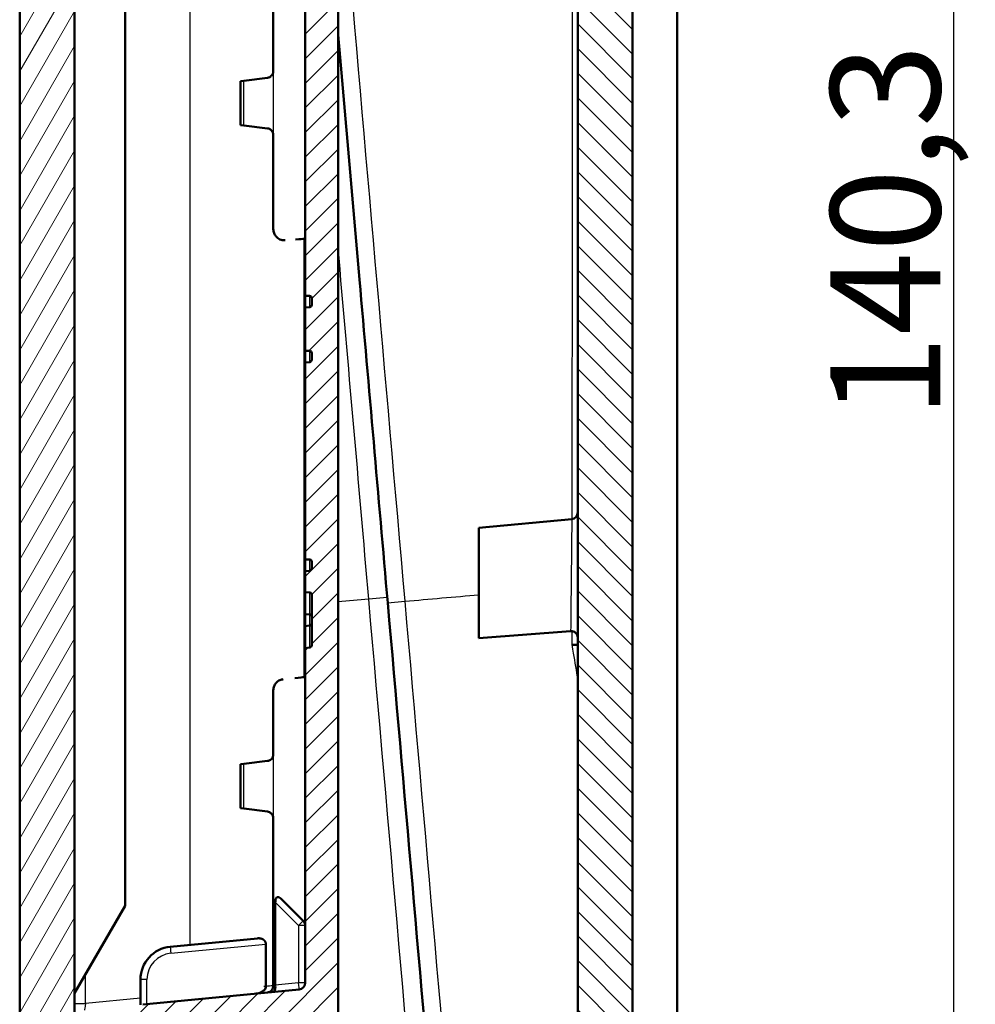
# Model space of a CAD drawing. Units: millimetres. Extents: x 1 to 593, y 1 to 419.
# Drawn here: x 283 to 326, y 182 to 227 of the extents above; entities that cross this region are included whole.
import ezdxf

# ---------------------------------------------------------------- set-up
doc = ezdxf.new("R2010")
doc.units = ezdxf.units.MM
doc.header["$PDMODE"] = 35
doc.header["$PDSIZE"] = -2
for name, color, linetype, lineweight in [('Bemaßung (ISO)', 1, 'Continuous', 25), ('Schraffur (ISO)', 1, 'Continuous', 18), ('Sichtbar (ISO)', 7, 'Continuous', 50), ('Sichtbar schmal (ISO)', 1, 'Continuous', 25)]:
    doc.layers.add(name, color=color, linetype=linetype, lineweight=lineweight)
doc.styles.add('5', font='isocpeur.ttf', dxfattribs={"width": 1.1})
doc.dimstyles.new('11-Bopla 5', dxfattribs={"dimtxt": 5, "dimasz": 2.5, "dimexe": 1, "dimexo": 0, "dimgap": 0.6, "dimtad": 1, "dimdec": 6, "dimrnd": 1e-08, "dimtxsty": '5', "dimcen": 0.09, "dimdle": 7, "dimclrd": 1, "dimclre": 1, "dimclrt": 7, "dimadec": 6, "dimazin": 2, "dimtfac": 0.7, "dimtdec": 3, "dimtmove": 0, "dimatfit": 3, "dimfxl": 1, "dimtolj": 1, "dimlwd": 25, "dimlwe": 25, "dimarcsym": 0})

# ---------------------------------------------------------------- blocks, each defined once
blk = doc.blocks.new('*D18')
at = {"layer": 'Bemaßung (ISO)', "color": 1, "linetype": 'Continuous', "lineweight": 25}
for p, q in [((311.836, 286.429), (326.043, 286.429)), ((325.043, 283.929), (325.043, 148.603)), ((310.023, 146.103), (326.043, 146.103))]:
    blk.add_line(p, q, dxfattribs=at)
at = {"layer": 'Bemaßung (ISO)', "color": 1, "linetype": 'Continuous'}
for points in [[(324.627, 283.929), (325.46, 283.929), (325.043, 286.429)], [(324.627, 148.603), (325.46, 148.603), (325.043, 146.103)]]:
    blk.add_solid(points, dxfattribs=at)
at = {"layer": 'Defpoints', "color": 0, "linetype": 'Continuous'}
for p in [(311.836, 286.429), (310.023, 146.103), (325.043, 146.103)]:
    blk.add_point(p, dxfattribs=at)
at = {"layer": 'Bemaßung (ISO)', "color": 7, "linetype": 'Continuous', "lineweight": 25, "insert": (324.443, 208.429), "char_height": 5, "attachment_point": 7, "rotation": 90, "style": '5'}
blk.add_mtext('\\A1;140,3', dxfattribs=at)

msp = doc.modelspace()

# ---------------------------------------------------------------- hatches: boundary and pattern name
at = {"layer": 'Schraffur (ISO)'}
h = msp.add_hatch(dxfattribs=at)
h.set_pattern_fill('ANSI31', color=256, scale=6.35, angle=90, style=0)
h.set_pattern_definition([(135, (0, 0), (-0.561266, -0.561266), [])])
edge = h.paths.add_edge_path()
edge.add_line((309.841965, 148.1758434), (310.0233207, 146.1029386))
edge.add_line((310.0233207, 146.1029386), (312.1146126, 146.3968505))
edge.add_spline(control_points=[(312.1146126, 146.3968505), (312.330417, 146.4271798), (312.5398206, 146.4925782), (312.929238, 146.6883323), (313.1066468, 146.8173786), (313.4426681, 147.1578387), (313.5876543, 147.3771546), (313.7853987, 147.8590172), (313.8362664, 148.116957), (313.8362664, 148.3773866)], knot_values=[-0.2870129272, -0.2870129272, -0.2870129272, -0.2870129272, -0.2216353583, -0.2216353583, -0.1562577894, -0.1562577894, -0.0781288947, -0.0781288947, 0, 0, 0, 0], degree=3, periodic=0)
edge.add_line((313.8362664, 148.3773866), (313.8362664, 149.6704199))
edge.add_line((313.8362664, 149.6704199), (312.9362664, 150.1900351))
edge.add_line((312.9362664, 150.1900351), (310.4362664, 150.1900351))
edge.add_line((310.4362664, 150.1900351), (310.4362664, 282.2927258))
edge.add_line((310.4362664, 282.2927258), (312.9362664, 282.7335432))
edge.add_line((312.9362664, 282.7335432), (313.8362664, 283.4887329))
edge.add_line((313.8362664, 283.4887329), (313.8362664, 284.429207))
edge.add_spline(control_points=[(313.8362664, 284.429207), (313.8362664, 284.5751682), (313.8202879, 284.7206917), (313.7569454, 285.005659), (313.7097713, 285.1442483), (313.5376123, 285.5123716), (313.3822638, 285.7244737), (312.9990088, 286.0771918), (312.7747666, 286.2144356), (312.2862963, 286.3952428), (312.0267384, 286.4370776), (311.7664674, 286.4279887)], knot_values=[-0.3219633674, -0.3219633674, -0.3219633674, -0.3219633674, -0.2781750257, -0.2781750257, -0.234386684, -0.234386684, -0.1562577894, -0.1562577894, -0.0781288947, -0.0781288947, 0, 0, 0, 0], degree=3, periodic=0)
edge.add_line((311.7664674, 286.4279887), (310.3987781, 286.3802279))
edge.add_line((310.3987781, 286.3802279), (310.503413, 285.1842453))
edge.add_line((310.503413, 285.1842453), (292.002488, 283.2397197))
edge.add_line((292.002488, 283.2397197), (292.0722126, 282.442764))
edge.add_line((292.0722126, 282.442764), (294.7747521, 282.6317439))
edge.add_ellipse((294.8096303, 282.1329619), major_axis=(-0.0348782, 0.498782), ratio=1, start_angle=271, end_angle=360, ccw=False)
edge.add_line((295.3077277, 282.1765398), (295.386655, 281.2743955))
edge.add_ellipse((294.8885577, 281.2308176), major_axis=(0.4980973, 0.0435779), ratio=1, start_angle=271, end_angle=360, ccw=False)
edge.add_line((294.9408219, 280.7335567), (292.2465241, 280.4503746))
edge.add_line((292.2465241, 280.4503746), (292.264954, 280.2397197))
edge.add_line((292.264954, 280.2397197), (292.3511109, 279.2549409))
edge.add_line((292.3511109, 279.2549409), (307.6127287, 280.4560563))
edge.add_ellipse((307.6362664, 280.1569811), major_axis=(-0.0235377, 0.2990752), ratio=1, start_angle=265.5, end_angle=360, ccw=False)
edge.add_line((307.9362664, 280.1569811), (307.9362664, 169.004656))
edge.add_spline(control_points=[(307.9362664, 169.004656), (307.9362664, 168.9697701), (307.9301813, 168.9351501), (307.9063889, 168.8695603), (307.888863, 168.8390904), (307.8414514, 168.7823384), (307.8107899, 168.7575375), (307.7416862, 168.7210847), (307.7039047, 168.7097813), (307.6650201, 168.7060371)], knot_values=[-0.0443701954, -0.0443701954, -0.0443701954, -0.0443701954, -0.0339044319, -0.0339044319, -0.0234386684, -0.0234386684, -0.0117193342, -0.0117193342, 0, 0, 0, 0], degree=3, periodic=0)
edge.add_line((307.6650201, 168.7060371), (303.4362664, 168.2988545))
edge.add_line((303.4362664, 168.2988545), (303.4362664, 167.047466))
edge.add_line((303.4362664, 167.047466), (303.8216422, 167.0777957))
edge.add_line((303.8216422, 167.0777957), (303.8434311, 166.828747))
edge.add_line((303.8434311, 166.828747), (308.3865377, 167.1862973))
edge.add_ellipse((308.449305, 166.3887634), major_axis=(-0.0627673, 0.7975339), ratio=1, start_angle=270.5, end_angle=360, ccw=False)
edge.add_line((309.2462607, 166.458488), (309.2741963, 166.1391831))
edge.add_ellipse((308.4772405, 166.0694585), major_axis=(0.7969558, 0.0697246), ratio=1, start_angle=270.5, end_angle=360, ccw=False)
edge.add_line((308.5539171, 165.2731415), (304.0177426, 164.8363576))
edge.add_line((304.0177426, 164.8363576), (304.0395316, 164.5873089))
edge.add_line((304.0395316, 164.5873089), (303.4362664, 164.5292211))
edge.add_line((303.4362664, 164.5292211), (303.4362664, 163.2797553))
edge.add_line((303.4362664, 163.2797553), (307.6127287, 163.60845))
edge.add_ellipse((307.6362664, 163.3093748), major_axis=(0.3, 0), ratio=1, start_angle=0, end_angle=94.5, ccw=False)
edge.add_line((307.9362664, 163.3093748), (307.9362664, 152.4410058))
edge.add_ellipse((307.6362664, 152.4410058), major_axis=(0.3, 0), ratio=1, start_angle=275.5, end_angle=360, ccw=False)
edge.add_line((307.6650201, 152.1423869), (303.507046, 151.7420196))
edge.add_line((303.507046, 151.7420196), (303.593203, 150.7572408))
edge.add_line((303.593203, 150.7572408), (303.6116329, 150.5465859))
edge.add_line((303.6116329, 150.5465859), (306.3141724, 150.7355659))
edge.add_ellipse((306.3490506, 150.2367839), major_axis=(-0.0348782, 0.498782), ratio=1, start_angle=271, end_angle=360, ccw=False)
edge.add_line((306.847148, 150.2803617), (306.9260754, 149.3782175))
edge.add_ellipse((306.427978, 149.3346396), major_axis=(0.4980973, 0.0435779), ratio=1, start_angle=271, end_angle=360, ccw=False)
edge.add_line((306.4802423, 148.8373786), (303.7859444, 148.5541965))
edge.add_line((303.7859444, 148.5541965), (303.855669, 147.7572408))
edge.add_line((303.855669, 147.7572408), (309.841965, 148.1758434))
h = msp.add_hatch(dxfattribs=at)
h.set_pattern_fill('ANSI31', color=256, scale=6.35, style=0)
h.set_pattern_definition([(45, (0, 0), (-0.561266, 0.561266), [])])
edge = h.paths.add_edge_path()
edge.add_ellipse((295.7199879, 200.4002105), major_axis=(0.0700909, -0.071325), ratio=1, start_angle=45.5, end_angle=134.5)
edge.add_line((295.7217332, 200.5001953), (295.5199879, 200.5037168))
edge.add_line((295.5199879, 200.5037168), (295.5199879, 201.466949))
edge.add_line((295.5199879, 201.466949), (295.7304408, 201.4890685))
edge.add_ellipse((295.7199879, 201.5885206), major_axis=(0.0669131, 0.0743145), ratio=1, start_angle=228, end_angle=312)
edge.add_line((295.8199879, 201.5885206), (295.8199879, 201.9002105))
edge.add_ellipse((295.7199879, 201.9002105), major_axis=(0.0700909, -0.071325), ratio=1, start_angle=45.5, end_angle=134.5)
edge.add_line((295.7217332, 202.0001953), (295.5199879, 202.0037168))
edge.add_line((295.5199879, 202.0037168), (295.5199879, 210.966949))
edge.add_line((295.5199879, 210.966949), (295.7304408, 210.9890685))
edge.add_ellipse((295.7199879, 211.0885206), major_axis=(0.0669131, 0.0743145), ratio=1, start_angle=228, end_angle=312)
edge.add_line((295.8199879, 211.0885206), (295.8199879, 211.4002105))
edge.add_ellipse((295.7199879, 211.4002105), major_axis=(0.0700909, -0.071325), ratio=1, start_angle=45.5, end_angle=134.5)
edge.add_line((295.7217332, 211.5001953), (295.5199879, 211.5037168))
edge.add_line((295.5199879, 211.5037168), (295.5199879, 213.466949))
edge.add_line((295.5199879, 213.466949), (295.7304408, 213.4890685))
edge.add_ellipse((295.7199879, 213.5885206), major_axis=(0.0669131, 0.0743145), ratio=1, start_angle=228, end_angle=312)
edge.add_line((295.8199879, 213.5885206), (295.8199879, 213.9002105))
edge.add_ellipse((295.7199879, 213.9002105), major_axis=(0.0700909, -0.071325), ratio=1, start_angle=45.5, end_angle=134.5)
edge.add_line((295.7217332, 214.0001953), (295.5199879, 214.0037168))
edge.add_line((295.5199879, 214.0037168), (295.5199879, 216.5998741))
edge.add_line((295.5199879, 216.5998741), (295.5199879, 229.2633888))
edge.add_line((295.5199879, 229.2633888), (295.5199879, 231.95031))
edge.add_ellipse((295.2199879, 231.95031), major_axis=(0.2202968, -0.2036402), ratio=1, start_angle=42.75, end_angle=137.25)
edge.add_line((295.1964502, 232.2493852), (288.2092175, 231.6994781))
edge.add_ellipse((288.1699879, 232.1979367), major_axis=(-0.5, 0), ratio=1, start_angle=0, end_angle=94.5, ccw=False)
edge.add_line((287.6699879, 232.1979367), (287.6699879, 233.3665328))
edge.add_line((287.6699879, 233.3665328), (296.6964502, 234.0769308))
edge.add_spline(control_points=[(296.6964502, 234.0769308), (296.7353942, 234.0799957), (296.7745646, 234.0754248), (296.8489484, 234.0515255), (296.8834507, 234.0324257), (296.943192, 233.982076), (296.9678599, 233.9513074), (296.9970806, 233.8953275), (297.0056135, 233.8727135), (297.017088, 233.8259342), (297.0199879, 233.8019386), (297.0199879, 233.7778556)], knot_values=[-0.0496078109, -0.0496078109, -0.0496078109, -0.0496078109, -0.0378884767, -0.0378884767, -0.0261691425, -0.0261691425, -0.0144498083, -0.0144498083, -0.0072249042, -0.0072249042, 0, 0, 0, 0], degree=3, periodic=0)
edge.add_line((297.0199879, 233.7778556), (297.0199879, 218.0998741))
edge.add_line((297.0199879, 218.0998741), (297.0199879, 195.0998741))
edge.add_line((297.0199879, 195.0998741), (297.0199879, 181.0657172))
edge.add_spline(control_points=[(297.0199879, 181.0657172), (297.0199879, 181.0266528), (297.0123578, 180.9879618), (296.9826961, 180.9156824), (296.9609482, 180.882785), (296.9090016, 180.8301523), (296.8803518, 180.8097866), (296.8173443, 180.7798173), (296.7834669, 180.770442), (296.7487417, 180.7670984)], knot_values=[-0.0443701954, -0.0443701954, -0.0443701954, -0.0443701954, -0.0326508612, -0.0326508612, -0.020931527, -0.020931527, -0.0104657635, -0.0104657635, 0, 0, 0, 0], degree=3, periodic=0)
edge.add_line((296.7487417, 180.7670984), (287.6699879, 179.8929138))
edge.add_line((287.6699879, 179.8929138), (287.6699879, 181.2387458))
edge.add_ellipse((288.1699879, 181.2387458), major_axis=(-0.0479229, 0.4976981), ratio=1, start_angle=0, end_angle=84.5, ccw=False)
edge.add_line((288.1220651, 181.7364439), (295.2487417, 182.4226648))
edge.add_ellipse((295.2199879, 182.7212837), major_axis=(-0.20171, -0.2220654), ratio=1, start_angle=47.75, end_angle=132.25)
edge.add_line((295.5199879, 182.7212837), (295.5199879, 185.4602425))
edge.add_line((295.5199879, 185.4602425), (295.5199879, 196.6508814))
edge.add_line((295.5199879, 196.6508814), (295.5199879, 197.966949))
edge.add_line((295.5199879, 197.966949), (295.7304408, 197.9890685))
edge.add_ellipse((295.7199879, 198.0885206), major_axis=(0.0669131, 0.0743145), ratio=1, start_angle=228, end_angle=312)
edge.add_line((295.8199879, 198.0885206), (295.8199879, 200.4002105))
edge = h.paths.add_edge_path()
edge.add_line((303.855669, 147.7572408), (303.7859444, 148.5541965))
edge.add_line((303.7859444, 148.5541965), (303.7597977, 148.8530549))
edge.add_line((303.7597977, 148.8530549), (305.2310379, 149.2472726))
edge.add_line((305.2310379, 149.2472726), (305.1551235, 150.1149771))
edge.add_line((305.1551235, 150.1149771), (303.6377796, 150.2477275))
edge.add_line((303.6377796, 150.2477275), (303.6116329, 150.5465859))
edge.add_line((303.6116329, 150.5465859), (303.593203, 150.7572408))
edge.add_line((303.593203, 150.7572408), (285.3199879, 150.7572408))
edge.add_ellipse((285.3199879, 151.0572408), major_axis=(0, -0.3), ratio=1, start_angle=270, end_angle=360, ccw=False)
edge.add_line((285.0199879, 151.0572408), (285.0199879, 163.1259794))
edge.add_ellipse((285.3199879, 163.1259794), major_axis=(-0.3, 0), ratio=1, start_angle=275.5, end_angle=360, ccw=False)
edge.add_line((285.2912342, 163.4245983), (287.4295725, 163.6304968))
edge.add_ellipse((287.4199879, 163.7300365), major_axis=(0.0095846, -0.0995396), ratio=1, start_angle=0, end_angle=84.5)
edge.add_line((287.5199879, 163.7300365), (287.5199879, 165.3759794))
edge.add_ellipse((287.8199879, 165.3759794), major_axis=(-0.3, 0), ratio=1, start_angle=275.5, end_angle=360, ccw=False)
edge.add_line((287.7912342, 165.6745983), (293.7487417, 166.248241))
edge.add_ellipse((293.7199879, 166.5468599), major_axis=(0.0287537, -0.2986189), ratio=1, start_angle=0, end_angle=84.5)
edge.add_line((294.0199879, 166.5468599), (294.0199879, 173.2501006))
edge.add_ellipse((293.7199879, 173.2501006), major_axis=(0.3, 0), ratio=1, start_angle=0, end_angle=84.5)
edge.add_line((293.7487417, 173.5487195), (291.2912342, 173.7853505))
edge.add_ellipse((291.3199879, 174.0839694), major_axis=(-0.0287537, -0.2986189), ratio=1, start_angle=275.5, end_angle=360, ccw=False)
edge.add_line((291.0199879, 174.0839694), (291.0199879, 175.2734122))
edge.add_line((291.0199879, 175.2734122), (289.0275985, 177.0991007))
edge.add_line((289.0275985, 177.0991007), (285.0199879, 176.7484802))
edge.add_line((285.0199879, 176.7484802), (285.0199879, 175.3730184))
edge.add_ellipse((285.3199879, 175.3730184), major_axis=(-0.3, 0), ratio=1, start_angle=0, end_angle=94.5)
edge.add_line((285.3435257, 175.0739432), (288.4807584, 175.3208488))
edge.add_ellipse((288.5199879, 174.8223901), major_axis=(-0.0392295, 0.4984587), ratio=1, start_angle=265.5, end_angle=360, ccw=False)
edge.add_line((289.0199879, 174.8223901), (289.0199879, 173.8878045))
edge.add_ellipse((288.5199879, 173.8878045), major_axis=(0.3361834, 0.3701091), ratio=1, start_angle=227.75, end_angle=312.25, ccw=False)
edge.add_line((288.5679108, 173.3901064), (286.7912342, 173.2190319))
edge.add_ellipse((286.8199879, 172.920413), major_axis=(-0.20171, -0.2220654), ratio=1, start_angle=227.75, end_angle=312.25)
edge.add_line((286.5199879, 172.920413), (286.5199879, 172.4984802))
edge.add_line((286.5199879, 172.4984802), (287.0199879, 172.4547359))
edge.add_line((287.0199879, 172.4547359), (287.0199879, 172.1484802))
edge.add_line((287.0199879, 172.1484802), (292.8199879, 171.641046))
edge.add_line((292.8199879, 171.641046), (292.8199879, 168.1559145))
edge.add_line((292.8199879, 168.1559145), (287.0199879, 167.6484802))
edge.add_line((287.0199879, 167.6484802), (287.0199879, 167.3422246))
edge.add_line((287.0199879, 167.3422246), (286.5199879, 167.2984802))
edge.add_line((286.5199879, 167.2984802), (286.5199879, 166.4984802))
edge.add_line((286.5199879, 166.4984802), (286.5199879, 166.1757738))
edge.add_line((286.5199879, 166.1757738), (285.1990822, 166.036941))
edge.add_line((285.1990822, 166.036941), (285.0199879, 165.8380366))
edge.add_line((285.0199879, 165.8380366), (285.0199879, 165.7892029))
edge.add_line((285.0199879, 165.7892029), (282.5199879, 165.5484802))
edge.add_line((282.5199879, 165.5484802), (282.5199879, 149.7572408))
edge.add_ellipse((284.5199879, 149.7572408), major_axis=(-2, 0), ratio=1, start_angle=0, end_angle=90)
edge.add_line((284.5199879, 147.7572408), (303.855669, 147.7572408))
edge = h.paths.add_edge_path()
edge.add_line((292.0983593, 282.1439055), (292.0722126, 282.442764))
edge.add_line((292.0722126, 282.442764), (292.002488, 283.2397197))
edge.add_line((292.002488, 283.2397197), (284.1726916, 281.8591154))
edge.add_ellipse((284.5199879, 279.8894998), major_axis=(-0.3472964, 1.9696155), ratio=1, start_angle=0, end_angle=80)
edge.add_line((282.5199879, 279.8894998), (282.5199879, 247.7484802))
edge.add_line((282.5199879, 247.7484802), (285.0199879, 247.9452345))
edge.add_line((285.0199879, 247.9452345), (285.0199879, 247.5984802))
edge.add_line((285.0199879, 247.5984802), (285.0199879, 247.5947641))
edge.add_line((285.0199879, 247.5947641), (285.2339392, 247.3952513))
edge.add_line((285.2339392, 247.3952513), (286.5199879, 247.4851806))
edge.add_line((286.5199879, 247.4851806), (286.5199879, 246.9984802))
edge.add_line((286.5199879, 246.9984802), (286.5199879, 246.1984802))
edge.add_line((286.5199879, 246.1984802), (287.0199879, 246.1547359))
edge.add_line((287.0199879, 246.1547359), (287.0199879, 245.8484802))
edge.add_line((287.0199879, 245.8484802), (292.8199879, 245.341046))
edge.add_line((292.8199879, 245.341046), (292.8199879, 241.8559145))
edge.add_line((292.8199879, 241.8559145), (287.0199879, 241.3484802))
edge.add_line((287.0199879, 241.3484802), (287.0199879, 241.0422246))
edge.add_line((287.0199879, 241.0422246), (286.5199879, 240.9984802))
edge.add_line((286.5199879, 240.9984802), (286.5199879, 240.391071))
edge.add_ellipse((286.8199879, 240.391071), major_axis=(-0.2202968, 0.2036402), ratio=1, start_angle=42.75, end_angle=137.25)
edge.add_line((286.8435257, 240.0919958), (288.4807584, 240.2208488))
edge.add_ellipse((288.5199879, 239.7223901), major_axis=(0.3671613, -0.3394004), ratio=1, start_angle=42.75, end_angle=137.25, ccw=False)
edge.add_line((289.0199879, 239.7223901), (289.0199879, 238.7878045))
edge.add_ellipse((288.5199879, 238.7878045), major_axis=(0.5, 0), ratio=1, start_angle=275.5, end_angle=360, ccw=False)
edge.add_line((288.5679108, 238.2901064), (285.2912342, 237.9745983))
edge.add_ellipse((285.3199879, 237.6759794), major_axis=(0.20171, 0.2220654), ratio=1, start_angle=47.75, end_angle=132.25)
edge.add_line((285.0199879, 237.6759794), (285.0199879, 236.2484802))
edge.add_line((285.0199879, 236.2484802), (289.0275985, 236.5991007))
edge.add_line((289.0275985, 236.5991007), (291.0199879, 238.7734122))
edge.add_line((291.0199879, 238.7734122), (291.0199879, 239.4129911))
edge.add_ellipse((291.3199879, 239.4129911), major_axis=(-0.3, 0), ratio=1, start_angle=275.5, end_angle=360, ccw=False)
edge.add_line((291.2912342, 239.71161), (293.7487417, 239.948241))
edge.add_ellipse((293.7199879, 240.2468599), major_axis=(0.0287537, -0.2986189), ratio=1, start_angle=0, end_angle=84.5)
edge.add_line((294.0199879, 240.2468599), (294.0199879, 246.9501006))
edge.add_ellipse((293.7199879, 246.9501006), major_axis=(0.3, 0), ratio=1, start_angle=0, end_angle=84.5)
edge.add_line((293.7487417, 247.2487195), (287.7912342, 247.8223622))
edge.add_ellipse((287.8199879, 248.1209811), major_axis=(-0.0287537, -0.2986189), ratio=1, start_angle=275.5, end_angle=360, ccw=False)
edge.add_line((287.5199879, 248.1209811), (287.5199879, 250.2058063))
edge.add_line((287.5199879, 250.2058063), (289.5199879, 250.3983844))
edge.add_line((289.5199879, 250.3983844), (289.5199879, 251.6498854))
edge.add_line((289.5199879, 251.6498854), (289.1474146, 251.6205632))
edge.add_line((289.1474146, 251.6205632), (289.1256257, 251.8696119))
edge.add_line((289.1256257, 251.8696119), (284.5825191, 251.5120617))
edge.add_ellipse((284.5197519, 252.3095955), major_axis=(0.0627673, -0.7975339), ratio=1, start_angle=270.5, end_angle=360, ccw=False)
edge.add_line((283.7227961, 252.2398709), (283.6948605, 252.5591758))
edge.add_ellipse((284.4918163, 252.6289004), major_axis=(-0.7969558, -0.0697246), ratio=1, start_angle=270.5, end_angle=360, ccw=False)
edge.add_line((284.4151397, 253.4252174), (288.9513142, 253.8620013))
edge.add_line((288.9513142, 253.8620013), (288.9295253, 254.11105))
edge.add_line((288.9295253, 254.11105), (289.5199879, 254.1679051))
edge.add_line((289.5199879, 254.1679051), (289.5199879, 255.4174836))
edge.add_line((289.5199879, 255.4174836), (285.3435257, 255.0887889))
edge.add_ellipse((285.3199879, 255.3878641), major_axis=(-0.3, 0), ratio=1, start_angle=0, end_angle=94.5, ccw=False)
edge.add_line((285.0199879, 255.3878641), (285.0199879, 278.7105068))
edge.add_ellipse((285.3199879, 278.7105068), major_axis=(-0.3, 0), ratio=1, start_angle=280, end_angle=360, ccw=False)
edge.add_line((285.2678935, 279.0059492), (292.264954, 280.2397197))
edge.add_line((292.264954, 280.2397197), (292.2465241, 280.4503746))
edge.add_line((292.2465241, 280.4503746), (292.2203773, 280.749233))
edge.add_line((292.2203773, 280.749233), (293.6916175, 281.1434506))
edge.add_line((293.6916175, 281.1434506), (293.6157032, 282.0111552))
edge.add_line((293.6157032, 282.0111552), (292.0983593, 282.1439055))
h = msp.add_hatch(dxfattribs=at)
h.set_pattern_fill('ANSI31', color=256, scale=6.35, angle=15, style=0)
h.set_pattern_definition([(60, (0, 0), (-0.6874077, 0.396875), [])])
edge = h.paths.add_edge_path()
edge.add_ellipse((285.2199879, 166.0053425), major_axis=(-0.2, 0), ratio=1, start_angle=272, end_angle=360)
edge.add_line((285.0199879, 166.0053425), (285.0199879, 165.8984802))
edge.add_line((285.0199879, 165.8984802), (282.7164974, 165.9386878))
edge.add_ellipse((282.7199879, 166.1386574), major_axis=(-0.2, 0), ratio=1, start_angle=0, end_angle=89, ccw=False)
edge.add_line((282.5199879, 166.1386574), (282.5199879, 166.8266631))
edge.add_line((282.5199879, 166.8266631), (284.9208606, 166.8476152))
edge.add_ellipse((284.9199879, 166.9476114), major_axis=(0.1, 0), ratio=1, start_angle=270.5, end_angle=360)
edge.add_line((285.0199879, 166.9476114), (285.0199879, 168.2984802))
edge.add_line((285.0199879, 168.2984802), (285.3199879, 168.5984802))
edge.add_line((285.3199879, 168.5984802), (285.6199879, 168.2984802))
edge.add_line((285.6199879, 168.2984802), (286.5199879, 168.2827707))
edge.add_line((286.5199879, 168.2827707), (286.5199879, 167.2984802))
edge.add_line((286.5199879, 167.2984802), (286.5199879, 166.4984802))
edge.add_line((286.5199879, 166.4984802), (286.2634092, 166.2419015))
edge.add_line((286.2634092, 166.2419015), (285.213008, 166.2052207))
edge = h.paths.add_edge_path()
edge.add_ellipse((285.2199879, 247.491618), major_axis=(-0.0069799, -0.1998782), ratio=1, start_angle=272, end_angle=360)
edge.add_line((285.213008, 247.2917398), (286.2634092, 247.255059))
edge.add_line((286.2634092, 247.255059), (286.5199879, 246.9984802))
edge.add_line((286.5199879, 246.9984802), (286.5199879, 246.1984802))
edge.add_line((286.5199879, 246.1984802), (286.5199879, 245.2141898))
edge.add_line((286.5199879, 245.2141898), (285.6199879, 245.1984802))
edge.add_line((285.6199879, 245.1984802), (285.3199879, 244.8984802))
edge.add_line((285.3199879, 244.8984802), (285.0199879, 245.1984802))
edge.add_line((285.0199879, 245.1984802), (285.0199879, 246.5493491))
edge.add_ellipse((284.9199879, 246.5493491), major_axis=(0.0008727, 0.0999962), ratio=1, start_angle=270.5, end_angle=360)
edge.add_line((284.9208606, 246.6493453), (282.5199879, 246.6702974))
edge.add_line((282.5199879, 246.6702974), (282.5199879, 247.3583031))
edge.add_ellipse((282.7199879, 247.3583031), major_axis=(-0.0034905, 0.1999695), ratio=1, start_angle=0, end_angle=89, ccw=False)
edge.add_line((282.7164974, 247.5582727), (285.0199879, 247.5984802))
edge.add_line((285.0199879, 247.5984802), (285.0199879, 247.5947641))
edge.add_line((285.0199879, 247.5947641), (285.0199879, 247.491618))
edge = h.paths.add_edge_path()
edge.add_ellipse((287.2199879, 174.6792773), major_axis=(0.0704015, -0.0710185), ratio=1, start_angle=45.25, end_angle=134.75)
edge.add_line((287.2208606, 174.7792735), (285.2182426, 174.7967501))
edge.add_ellipse((285.2199879, 174.9967425), major_axis=(-0.0017453, -0.1999924), ratio=1, start_angle=270.5, end_angle=360, ccw=False)
edge.add_line((285.0199879, 174.9967425), (285.0199879, 175.3730184))
edge.add_line((285.0199879, 175.3730184), (285.0199879, 176.7484802))
edge.add_line((285.0199879, 176.7484802), (285.0199879, 236.2484802))
edge.add_line((285.0199879, 236.2484802), (285.0199879, 237.6759794))
edge.add_line((285.0199879, 237.6759794), (285.0199879, 238.500218))
edge.add_ellipse((285.2199879, 238.500218), major_axis=(-0.2, 0), ratio=1, start_angle=270.5, end_angle=360, ccw=False)
edge.add_line((285.2182426, 238.7002104), (287.2208606, 238.717687))
edge.add_ellipse((287.2199879, 238.8176832), major_axis=(0.0710185, -0.0704015), ratio=1, start_angle=315.25, end_angle=404.75)
edge.add_line((287.3199879, 238.8176832), (287.3199879, 239.5792773))
edge.add_ellipse((287.2199879, 239.5792773), major_axis=(0.1, 0), ratio=1, start_angle=0, end_angle=89.5)
edge.add_line((287.2208606, 239.6792735), (285.7182426, 239.6923867))
edge.add_ellipse((285.7199879, 239.892379), major_axis=(-0.0017453, -0.1999924), ratio=1, start_angle=270.5, end_angle=360, ccw=False)
edge.add_line((285.5199879, 239.892379), (285.5199879, 240.0844857))
edge.add_ellipse((285.7199879, 240.0844857), major_axis=(-0.2, 0), ratio=1, start_angle=271, end_angle=360, ccw=False)
edge.add_line((285.7164974, 240.2844553), (286.5199879, 240.2984802))
edge.add_line((286.5199879, 240.2984802), (286.5199879, 240.391071))
edge.add_line((286.5199879, 240.391071), (286.5199879, 240.9984802))
edge.add_line((286.5199879, 240.9984802), (286.5199879, 241.9827707))
edge.add_line((286.5199879, 241.9827707), (285.6199879, 241.9984802))
edge.add_line((285.6199879, 241.9984802), (285.3199879, 242.2984802))
edge.add_line((285.3199879, 242.2984802), (285.0199879, 241.9984802))
edge.add_line((285.0199879, 241.9984802), (285.0199879, 240.6476114))
edge.add_ellipse((284.9199879, 240.6476114), major_axis=(0.1, 0), ratio=1, start_angle=270.5, end_angle=360, ccw=False)
edge.add_line((284.9208606, 240.5476152), (282.5199879, 240.5266631))
edge.add_line((282.5199879, 240.5266631), (282.5199879, 172.9702974))
edge.add_line((282.5199879, 172.9702974), (284.9208606, 172.9493453))
edge.add_ellipse((284.9199879, 172.8493491), major_axis=(0.0008727, 0.0999962), ratio=1, start_angle=270.5, end_angle=360, ccw=False)
edge.add_line((285.0199879, 172.8493491), (285.0199879, 171.4984802))
edge.add_line((285.0199879, 171.4984802), (285.3199879, 171.1984802))
edge.add_line((285.3199879, 171.1984802), (285.6199879, 171.4984802))
edge.add_line((285.6199879, 171.4984802), (286.5199879, 171.5141898))
edge.add_line((286.5199879, 171.5141898), (286.5199879, 172.4984802))
edge.add_line((286.5199879, 172.4984802), (286.5199879, 172.920413))
edge.add_line((286.5199879, 172.920413), (286.5199879, 173.1984802))
edge.add_line((286.5199879, 173.1984802), (285.7164974, 173.2125052))
edge.add_ellipse((285.7199879, 173.4124748), major_axis=(-0.0034905, -0.1999695), ratio=1, start_angle=271, end_angle=360, ccw=False)
edge.add_line((285.5199879, 173.4124748), (285.5199879, 173.6045814))
edge.add_ellipse((285.7199879, 173.6045814), major_axis=(-0.2, 0), ratio=1, start_angle=270.5, end_angle=360, ccw=False)
edge.add_line((285.7182426, 173.8045738), (287.2208606, 173.817687))
edge.add_ellipse((287.2199879, 173.9176832), major_axis=(0.0008727, -0.0999962), ratio=1, start_angle=0, end_angle=89.5)
edge.add_line((287.3199879, 173.9176832), (287.3199879, 174.6792773))

# ---------------------------------------------------------------- linework, layer by layer
at = {"layer": 'Sichtbar (ISO)'}
for p, q in [((310.4362664, 150.1900351), (310.4362664, 282.2927258)), ((307.9362664, 280.1569811), (307.9362664, 169.004656)), ((312.4648105, 279.1067726), (312.4648105, 153.7335592)), ((282.5199879, 240.5266631), (282.5199879, 172.9702974)), ((285.0199879, 174.9967425), (285.0199879, 238.500218)), ((297.0199879, 218.0998741), (297.0199879, 233.7778556)), ((294.0699879, 229.6313336), (294.0699879, 224.2261532)), ((295.5199879, 229.2633888), (295.5199879, 216.5998741)), ((287.3199879, 186.2321972), (287.3199879, 227.2647635)), ((292.5699879, 223.7765588), (292.7294474, 223.796138)), ((292.5699879, 223.7765588), (292.5699879, 221.7765588)), ((293.8065487, 223.9283894), (292.7294474, 223.796138)), ((292.7294474, 221.7569797), (292.5699879, 221.7765588)), ((293.8065487, 221.6247283), (292.7294474, 221.7569797)), ((294.0699879, 221.3269644), (294.0699879, 217.0346647)), ((297.0199879, 195.0998741), (297.0199879, 218.0998741)), ((295.4961242, 196.6483733), (295.4961242, 216.5982056)), ((295.5199879, 216.5998741), (295.5199879, 214.0037168)), ((295.5199879, 214.0037168), (295.7217332, 214.0001953)), ((295.5199879, 213.466949), (295.5199879, 214.0037168)), ((295.8199879, 213.9002105), (295.8199879, 213.5885206)), ((295.7304408, 213.4890685), (295.5199879, 213.466949)), ((295.5199879, 213.466949), (295.5199879, 211.5037168)), ((295.5199879, 211.5037168), (295.7217332, 211.5001953)), ((295.5199879, 210.966949), (295.5199879, 211.5037168)), ((295.8199879, 211.4002105), (295.8199879, 211.0885206)), ((295.7304408, 210.9890685), (295.5199879, 210.966949)), ((295.5199879, 210.966949), (295.5199879, 202.0037168)), ((303.4362664, 203.4325488), (307.6650201, 203.8397315)), ((303.4362664, 198.4134496), (303.4362664, 203.4325488)), ((295.5199879, 202.0037168), (295.7217332, 202.0001953)), ((295.5199879, 201.466949), (295.5199879, 202.0037168)), ((295.8199879, 201.9002105), (295.8199879, 201.5885206)), ((295.7304408, 201.4890685), (295.5199879, 201.466949)), ((295.5199879, 201.466949), (295.5199879, 200.5037168)), ((295.5199879, 200.5037168), (295.7217332, 200.5001953)), ((295.5199879, 199.5037168), (295.5199879, 200.5037168)), ((295.8199879, 200.4002105), (295.8199879, 198.0885206)), ((295.5199879, 198.966949), (295.5199879, 199.5037168)), ((295.5199879, 199.5037168), (295.7217332, 199.5001953)), ((295.5199879, 198.966949), (295.7217332, 198.9881533)), ((295.5199879, 197.966949), (295.5199879, 198.966949)), ((307.6127287, 198.7421443), (303.4362664, 198.4134496)), ((295.7304408, 197.9890685), (295.5199879, 197.966949)), ((295.5199879, 197.966949), (295.5199879, 196.6508814)), ((295.5199879, 196.6508814), (295.5199879, 185.4602425)), ((294.0699879, 196.0482783), (294.0699879, 193.1228004)), ((297.0199879, 181.0657172), (297.0199879, 195.0998741)), ((293.8065487, 192.8250366), (292.7294474, 192.6927852)), ((292.5699879, 192.673206), (292.7294474, 192.6927852)), ((292.5699879, 192.673206), (292.5699879, 190.673206)), ((292.7294474, 190.6536268), (292.5699879, 190.673206)), ((293.8065487, 190.5213754), (292.7294474, 190.6536268)), ((294.0699879, 190.2236116), (294.0699879, 182.5896428)), ((294.4142665, 186.565964), (295.43212, 185.5481105)), ((287.3199879, 186.2321972), (285.0199879, 182.2484803)), ((294.1617721, 182.618885), (294.1617721, 186.3994301)), ((295.43212, 185.5481105), (295.5199879, 185.4602425)), ((295.5199879, 185.4602425), (295.5199879, 182.7212837)), ((293.3479353, 184.7489055), (289.3762193, 184.3664727)), ((293.728318, 184.4843977), (293.728318, 182.5586239)), ((288.0199879, 182.8733784), (288.0199879, 181.7266152)), ((294.0699879, 182.5896428), (294.0699879, 182.5816646)), ((295.2487417, 182.4226648), (288.1220651, 181.7364439))]:
    msp.add_line(p, q, dxfattribs=at)
for centre, radius, start, end in [((295.7199879, 213.9002105), 0.1, 0, 89), ((295.7199879, 213.5885206), 0.1, 276, 0), ((295.7199879, 211.4002105), 0.1, 0, 89), ((295.7199879, 211.0885206), 0.1, 276, 0), ((307.6362664, 204.1383503), 0.3, 275.5, 0), ((295.7199879, 201.9002105), 0.1, 0, 89), ((295.7199879, 201.5885206), 0.1, 276, 0), ((295.7199879, 200.4002105), 0.1, 0, 89), ((295.7199879, 199.4002105), 0.1, 0, 89.00000016), ((295.7199879, 199.0885206), 0.1, 275.99999994, 0), ((307.6362664, 198.4430691), 0.3, 0, 94.5), ((295.7199879, 198.0885206), 0.1, 276, 0), ((295.2199879, 185.3359785), 0.3, 0, 45), ((289.5199879, 182.8733784), 1.5, 95.5, 180), ((295.2199879, 182.7212837), 0.3, 275.5, 0)]:
    msp.add_arc(centre, radius, start, end, dxfattribs=at)
for centre, major_axis, ratio, start_param, end_param in [((290.2699879, 216.2327584), (5.25, 0.3671158), 0.00001, 6.0790082247, 6.6958943405), ((295.7199879, 198.9879698), (0.1, 0.0105104), 0.00001, 1.6545446306, 1.7460843491), ((290.2699879, 196.0990841), (5.25, 0.5517972), 0.00001, 6.0635773179, 6.7118799638), ((294.4598146, 182.6481346), (0.160887, 0.279438), 0.8978301372, 2.1410130344, 2.2078382803)]:
    msp.add_ellipse(centre, major_axis=major_axis, ratio=ratio, start_param=start_param, end_param=end_param, dxfattribs=at)
for points, knots in [([(299.282424, 200.02967), (298.8579583, 204.8813348), (298.4273035, 209.8037424), (297.6692531, 218.4682976), (297.3433751, 222.1931011), (297.0199879, 225.8894328)], [0.0010178899, 0.0010178899, 0.0010178899, 0.0010178899, 1.4875197867, 1.4875197867, 2.6104201993, 2.6104201993, 2.6104201993, 2.6104201993]), ([(293.8065487, 223.9283894), (293.8347929, 223.9318574), (293.863452, 223.9395304), (293.9298805, 223.9687371), (293.9661618, 223.9949338), (294.0159454, 224.051559), (294.035447, 224.0816314), (294.0625128, 224.1500988), (294.0699879, 224.1885931), (294.0699879, 224.2261532)], [0.163822656516, 0.163822656516, 0.163822656516, 0.163822656516, 0.174889387967, 0.174889387967, 0.190784588513, 0.190784588513, 0.202052618994, 0.202052618994, 0.213320649474, 0.213320649474, 0.213320649474, 0.213320649474]), ([(294.0699879, 221.3269644), (294.0699879, 221.3645245), (294.0625128, 221.4030189), (294.035447, 221.4714862), (294.0159454, 221.5015587), (293.9661618, 221.5581839), (293.9298805, 221.5843806), (293.863452, 221.6135872), (293.8347929, 221.6212603), (293.8065487, 221.6247283)], [0.106652942706, 0.106652942706, 0.106652942706, 0.106652942706, 0.117920973186, 0.117920973186, 0.129189003666, 0.129189003666, 0.145084204213, 0.145084204213, 0.156150935663, 0.156150935663, 0.156150935663, 0.156150935663]), ([(294.6048662, 216.5358826), (294.5932093, 216.5350675), (294.5815693, 216.5346646), (294.5101359, 216.5346646), (294.4420786, 216.5458219), (294.3076662, 216.6027904), (294.2413518, 216.6484465), (294.1552027, 216.75113), (294.1245441, 216.7998624), (294.0818315, 216.9111508), (294.0699879, 216.9738087), (294.0699879, 217.0346647)], [3.274646914, 3.274646914, 3.274646914, 3.274646914, 3.3352054688, 3.3352054688, 3.6481708375, 3.6481708375, 3.9611362063, 3.9611362063, 4.1437040246, 4.1437040246, 4.326271843, 4.326271843, 4.326271843, 4.326271843]), ([(302.0253984, 168.6773294), (301.860361, 170.5637153), (301.6954381, 172.4487932), (300.7769117, 182.9475978), (300.0267741, 191.5217097), (299.282424, 200.02967)], [2.0038950151, 2.0038950151, 2.0038950151, 2.0038950151, 2.5737916374, 2.5737916374, 5.1805401358, 5.1805401358, 5.1805401358, 5.1805401358]), ([(307.9362664, 198.0844823), (307.9362664, 198.091346), (307.9286831, 198.0975224), (307.8991919, 198.1078263), (307.8775348, 198.111849), (307.8263027, 198.1168494), (307.7984199, 198.1181072), (307.7371234, 198.1183674), (307.7041441, 198.1173665), (307.6694221, 198.1152267), (307.6685778, 198.115174), (307.6677331, 198.1151207)], [0, 0, 0, 0, 0.011683970325, 0.011683970325, 0.023396973881, 0.023396973881, 0.033653702875, 0.033653702875, 0.043917407071, 0.043917407071, 0.044173078863, 0.044173078863, 0.044173078863, 0.044173078863]), ([(294.0699879, 196.0482783), (294.0699879, 196.1091342), (294.0818315, 196.1717922), (294.1245441, 196.2830805), (294.1552027, 196.3318129), (294.2413518, 196.4344964), (294.3076662, 196.4801525), (294.42316, 196.5291027), (294.4719472, 196.5407279), (294.5177237, 196.5455392)], [2.14231054994, 2.14231054994, 2.14231054994, 2.14231054994, 2.32487836832, 2.32487836832, 2.50744618669, 2.50744618669, 2.82041155543, 2.82041155543, 3.04527699051, 3.04527699051, 3.04527699051, 3.04527699051]), ([(293.8065487, 192.8250366), (293.8319522, 192.8281557), (293.8577586, 192.8346835), (293.9193085, 192.8595966), (293.9537686, 192.882317), (294.0061007, 192.9346492), (294.0289407, 192.9661455), (294.0529256, 193.0210873), (294.0592693, 193.0406737), (294.0677997, 193.0811468), (294.0699879, 193.1020331), (294.0699879, 193.1228004)], [0.057158770948, 0.057158770948, 0.057158770948, 0.057158770948, 0.067072579995, 0.067072579995, 0.081803915275, 0.081803915275, 0.094264297309, 0.094264297309, 0.100494488326, 0.100494488326, 0.106724679342, 0.106724679342, 0.106724679342, 0.106724679342]), ([(294.0699879, 190.2236116), (294.0699879, 190.2611717), (294.0625128, 190.299666), (294.035447, 190.3681334), (294.0159454, 190.3982059), (293.9661618, 190.454831), (293.9298805, 190.4810277), (293.863452, 190.5102344), (293.8347929, 190.5179075), (293.8065487, 190.5213754)], [0, 0, 0, 0, 0.01126803048, 0.01126803048, 0.02253606096, 0.02253606096, 0.038431261507, 0.038431261507, 0.049497992957, 0.049497992957, 0.049497992957, 0.049497992957]), ([(294.414266, 186.5659632), (294.389262, 186.5909471), (294.3600425, 186.6128133), (294.3140258, 186.6296049), (294.2980374, 186.6324787), (294.2665044, 186.6305868), (294.2509587, 186.6258752), (294.2259521, 186.6091645), (294.2156174, 186.5992907), (294.1977366, 186.5746795), (294.1901828, 186.5599628), (294.1764136, 186.5246206), (294.1704354, 186.5002231), (294.163147, 186.4495896), (294.1617721, 186.4233745), (294.1617721, 186.3994301)], [-0.53609583969, -0.53609583969, -0.53609583969, -0.53609583969, -0.39365377771, -0.39365377771, -0.31964466659, -0.31964466659, -0.24563555546, -0.24563555546, -0.19465097101, -0.19465097101, -0.14366638655, -0.14366638655, -0.07183319328, -0.07183319328, 0, 0, 0, 0]), ([(293.3479353, 184.7489054), (293.3988335, 184.7538055), (293.4540008, 184.752285), (293.5582437, 184.727645), (293.6073828, 184.70493), (293.6695906, 184.6482642), (293.6910097, 184.6209928), (293.7130676, 184.5730495), (293.7188144, 184.5559082), (293.7264393, 184.5205615), (293.728318, 184.5023563), (293.728318, 184.4843976)], [-0.059390160034, -0.059390160034, -0.059390160034, -0.059390160034, -0.040492063647, -0.040492063647, -0.02155035047, -0.02155035047, -0.010775175235, -0.010775175235, -0.005387587617, -0.005387587617, -0.000000000448, 0, 0, 0]), ([(293.728318, 182.5586239), (293.728318, 182.5317331), (293.72281, 182.505454), (293.7019372, 182.4532381), (293.6860448, 182.4282554), (293.6351986, 182.3681681), (293.591822, 182.3343737), (293.4636799, 182.2673373), (293.3733766, 182.2420879), (293.2767919, 182.2327878)], [-0.073375055332, -0.073375055332, -0.073375055332, -0.073375055332, -0.062076114755, -0.062076114755, -0.04977634377, -0.04977634377, -0.029110546377, -0.029110546377, 0, 0, 0, 0]), ([(293.7987417, 182.2830457), (293.7989987, 182.2830705), (293.7992557, 182.2830956), (293.8361504, 182.2867443), (293.8720152, 182.2971015), (293.9378666, 182.3303628), (293.967612, 182.3528697), (294.0173948, 182.4080321), (294.0371698, 182.4400818), (294.0633153, 182.5091617), (294.0699879, 182.5451226), (294.0699879, 182.5816646)], [-0.46213968994, -0.46213968994, -0.46213968994, -0.46213968994, -0.46130323013, -0.46130323013, -0.34204344676, -0.34204344676, -0.22495021572, -0.22495021572, -0.10970707267, -0.10970707267, 0, 0, 0, 0]), ([(294.1624373, 182.598036), (294.1647448, 182.5620293), (294.1640593, 182.5267812), (294.1567903, 182.4592709), (294.1499894, 182.428113), (294.1304547, 182.3727498), (294.1174185, 182.3499731), (294.0875621, 182.3182461), (294.0709254, 182.3093532), (294.0533151, 182.3075587), (294.0531958, 182.3075469), (294.0530763, 182.3075354)], [-0.47323658627, -0.47323658627, -0.47323658627, -0.47323658627, -0.36434910163, -0.36434910163, -0.24966588466, -0.24966588466, -0.12436409793, -0.12436409793, 0, 0, 0.00084861669, 0.00084861669, 0.00084861669, 0.00084861669])]:
    msp.add_open_spline(points, degree=3, knots=knots, dxfattribs=at)
at = {"layer": 'Sichtbar schmal (ISO)'}
for p, q in [((290.2699879, 228.7090157), (290.2699879, 184.4525328)), ((294.0699879, 224.2261532), (294.0699879, 223.9607357)), ((292.7294474, 221.7569797), (292.7294474, 223.796138)), ((294.0699879, 223.9607357), (294.0699879, 221.592382)), ((294.0699879, 221.592382), (294.0699879, 221.3269644)), ((295.7217332, 214.0001953), (295.7217332, 213.4881533)), ((295.7217332, 211.5001953), (295.7217332, 210.9881532)), ((295.7217332, 202.0001953), (295.7217332, 201.4881533)), ((295.7217332, 200.5001953), (295.7217332, 199.5001953)), ((299.2615801, 200.2679165), (298.4191263, 200.1942114)), ((299.282424, 200.02967), (300.0582568, 200.0975466)), ((295.7217332, 199.5001953), (295.7217332, 198.9881533)), ((295.7217332, 198.9881533), (295.7217332, 197.9881533)), ((303.4362664, 198.4134496), (307.6127287, 198.7421443)), ((294.0699879, 193.1228004), (294.0699879, 192.8573829)), ((294.0699879, 192.8573829), (294.0699879, 190.4890292)), ((292.7294474, 190.6536268), (292.7294474, 192.6927852)), ((294.0699879, 190.4890292), (294.0699879, 190.2236116)), ((294.1617721, 186.3994301), (295.2252236, 185.3359785)), ((295.2252236, 185.3359785), (295.2252236, 182.7212837)), ((289.402345, 184.0678538), (293.728318, 184.4843977)), ((285.5156246, 181.7866079), (285.5156246, 183.1069483)), ((288.31736, 182.8733784), (288.0199879, 182.8733784)), ((288.31736, 181.7552489), (288.31736, 182.8733784)), ((295.2252236, 182.7212837), (294.1617721, 182.618885)), ((288.0199879, 182.0277507), (285.5156246, 181.7866079))]:
    msp.add_line(p, q, dxfattribs=at)
for centre, radius, start, end in [((307.6362664, 198.4430691), 0.3, 0, 94.5), ((289.51736, 182.8733784), 1.2, 95.5, 180)]:
    msp.add_arc(centre, radius, start, end, dxfattribs=at)
for centre, major_axis, ratio, start_param, end_param in [((295.2199879, 185.3359785), (0.3, 0), 0.00001, 0.4004336662, 1.5535970564), ((295.2199879, 185.3359785), (0.212132, 0.212132), 0.0123416433, 4.7247300182, 6.2831853168), ((289.404973, 184.0678538), (-0.0287537, 0.2986189), 0.0087195413, 6.2831850075, 7.853141888), ((290.2699879, 182.244653), (5.25, 0.4766308), 0.00001, 0.7866767463, 0.8753636858), ((290.2699879, 182.2446529), (5.25, 0.4766308), 0.00001, 0.7614170478, 0.7866765377), ((290.2699879, 182.2446529), (5.25, 0.4766308), 0.00001, 0.7612315743, 0.7614170478), ((295.2199879, 182.7212837), (0.3, 0), 0.00001, 0.0006496878, 1.5536670281), ((295.2199879, 182.7212837), (0.0287537, -0.2986189), 0.0173720835, 0, 1.5691236019), ((285.5199879, 181.7866079), (-0.5, 0), 0.00001, 6.0997109203, 7.8452266239), ((285.5199879, 181.7872801), (-0.0479377, -0.3060016), 0.0135816451, 4.7167134084, 6.2866733337)]:
    msp.add_ellipse(centre, major_axis=major_axis, ratio=ratio, start_param=start_param, end_param=end_param, dxfattribs=at)
for points, knots in [([(307.6852263, 231.9315553), (307.682784, 226.4754296), (307.6799343, 220.9001597), (307.674676, 211.5102129), (307.672384, 207.6515112), (307.6700159, 203.8402945)], [0, 0, 0, 0, 1.6670548361, 1.6670548361, 2.8275731979, 2.8275731979, 2.8275731979, 2.8275731979]), ([(307.6650162, 203.8393431), (307.6650183, 203.8395535), (307.6649415, 203.8320556), (307.6641509, 203.754855), (307.66223, 203.5672734), (307.6565146, 203.0093689), (307.6528231, 202.6491076), (307.6434321, 201.7330447), (307.6374151, 201.1464167), (307.6270082, 200.1323751), (307.6225234, 199.6956179), (307.6150479, 198.9678083), (307.6127287, 198.7421443), (307.6127287, 198.7421443)], [0.80144220351, 0.80144220351, 0.80144220351, 0.80144220351, 0.83572409436, 0.83572409436, 0.97322971437, 0.97322971437, 1.10385009769, 1.10385009769, 1.27107844828, 1.27107844828, 1.42037058597, 1.42037058597, 1.60329950979, 1.60329950979, 1.60329950979, 1.60329950979]), ([(307.6677331, 198.1151207), (307.6895693, 197.9867028), (307.7113276, 197.8582577), (307.8015392, 197.3236895), (307.869292, 196.9173237), (307.9362664, 196.5106975)], [0.26881296384, 0.26881296384, 0.26881296384, 0.26881296384, 0.30839014197, 0.30839014197, 0.4334922463, 0.4334922463, 0.4334922463, 0.4334922463])]:
    msp.add_open_spline(points, degree=3, knots=knots, dxfattribs=at)
for points in [[(297.3515657, 231.0351671), (298.2383662, 220.8403951), (299.1612812, 210.2914283), (300.0582568, 200.0975466)], [(298.4191263, 200.1942114), (297.9592129, 205.4725437), (297.4898693, 210.8473576), (297.0199812, 216.2170921)], [(300.0582568, 200.0975466), (301.1854192, 200.1965912), (302.3116166, 200.2956836), (303.4362659, 200.3947723)], [(298.4191263, 200.1942114), (297.9525736, 200.1535162), (297.4861808, 200.1128504), (297.0199882, 200.0722176)], [(301.1787158, 168.6772734), (300.2535047, 179.247481), (299.3318638, 189.7734343), (298.4191263, 200.1942114)], [(300.0582568, 200.0975466), (300.9635354, 189.7331828), (301.8783716, 179.2644474), (302.797493, 168.7516698)], [(307.6678165, 198.7414055), (307.6677888, 198.532689), (307.6677609, 198.3239271), (307.6677331, 198.1151207)]]:
    msp.add_open_spline(points, degree=3, dxfattribs=at)

# ---------------------------------------------------------------- dimensions: what is measured, and where the dimension line sits
at = {"layer": 'Bemaßung (ISO)', "color": 1, "linetype": 'Continuous', "lineweight": 25}
dim = msp.add_linear_dim(base=(325.0433771, 146.1029386), p1=(311.8362661, 286.429207), p2=(310.0233207, 146.1029386), angle=90, dimstyle='11-Bopla 5', override={"dimdec": 1, "dimtp": 0, "dimtm": 0, "dimtdec": 3, "dimtofl": 0, "dimatfit": 1}, dxfattribs=at)
dim.commit()
dim.dimension.update_dxf_attribs({"geometry": '*D18', "text_midpoint": (325.0433771, 216.2660728), "dimtype": 160})

doc.saveas('drawing.dxf')
